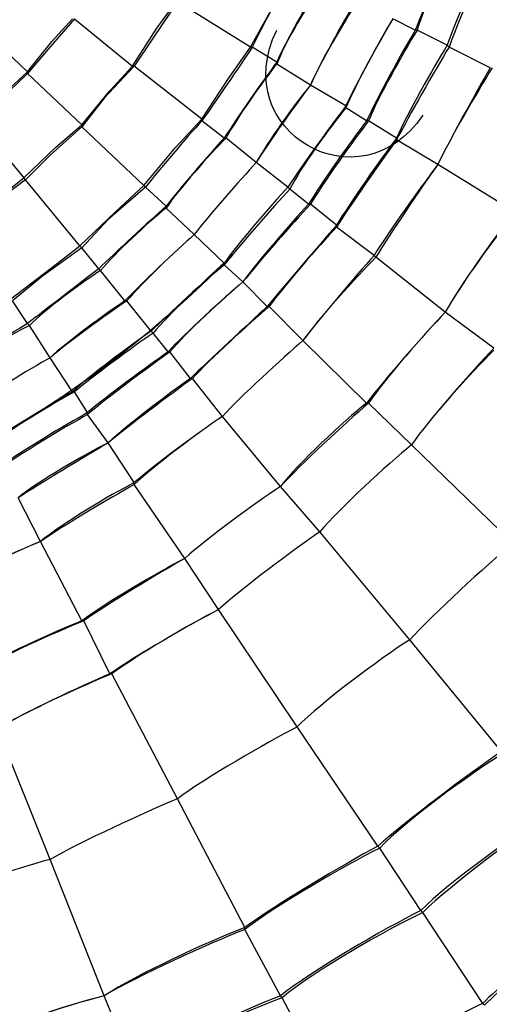
# Model space of a CAD drawing. Units: inches. Extents: x 34.9 to 100, y 1.6 to 34.9.
# Drawn here: x 39.3 to 39.6, y 16.3 to 17 of the extents above; entities that cross this region are included whole.
import ezdxf

# ---------------------------------------------------------------- set-up
doc = ezdxf.new("R2010")
doc.units = ezdxf.units.IN
doc.header["$MEASUREMENT"] = 0
doc.layers.add('line art', color=7, linetype='Continuous', lineweight=0)

# ---------------------------------------------------------------- blocks, each defined once
blk = doc.blocks.new('Block_20')
at = {"layer": 'line art', "color": 7, "lineweight": 25}
for p, q in [((39.4685, 16.99484), (39.4154, 17.0279)), ((39.30649, 16.97693), (39.26701, 17.01413)), ((39.34053, 17.0155), (39.38273, 16.98106)), ((39.58831, 17.00724), (39.57197, 17.0155)), ((39.58967, 17.00724), (39.58831, 17.00724)), ((39.61145, 16.99622), (39.58967, 17.00724)), ((39.46986, 16.99484), (39.4685, 16.99484)), ((39.48756, 16.98382), (39.46986, 16.99484)), ((39.61281, 16.99484), (39.61145, 16.99622)), ((39.64276, 16.97969), (39.61281, 16.99484)), ((39.38409, 16.98106), (39.38273, 16.98106)), ((39.4331, 16.94249), (39.38409, 16.98106)), ((39.48756, 16.98244), (39.48756, 16.98382)), ((39.51207, 16.96729), (39.48756, 16.98244)), ((39.30649, 16.97556), (39.30649, 16.97693)), ((39.30649, 16.97556), (39.34597, 16.93836)), ((39.51207, 16.96729), (39.51207, 16.96729)), ((39.53793, 16.95214), (39.51207, 16.96729)), ((39.53793, 16.95076), (39.53793, 16.95214)), ((39.55291, 16.94112), (39.53793, 16.95076)), ((39.4331, 16.94112), (39.4331, 16.94249)), ((39.26973, 16.94112), (39.30377, 16.89979)), ((39.34597, 16.93698), (39.34597, 16.93836)), ((39.3909, 16.89428), (39.34597, 16.93698)), ((39.44944, 16.92872), (39.4331, 16.94112)), ((39.55427, 16.94112), (39.55291, 16.94112)), ((39.57469, 16.92872), (39.55427, 16.94112)), ((39.4508, 16.92872), (39.44944, 16.92872)), ((39.47258, 16.91081), (39.4508, 16.92872)), ((39.57469, 16.92734), (39.57469, 16.92872)), ((39.60464, 16.90943), (39.57469, 16.92734)), ((39.47258, 16.91081), (39.47258, 16.91081)), ((39.49573, 16.8929), (39.47258, 16.91081)), ((39.60464, 16.90943), (39.60464, 16.90943)), ((39.66046, 16.87499), (39.60464, 16.90943)), ((39.30513, 16.89841), (39.30377, 16.89979)), ((39.34461, 16.85019), (39.30513, 16.89841)), ((39.39226, 16.8929), (39.3909, 16.89428)), ((39.40724, 16.87912), (39.39226, 16.8929)), ((39.49709, 16.89152), (39.49573, 16.8929)), ((39.5107, 16.8805), (39.49709, 16.89152)), ((39.40724, 16.87775), (39.40724, 16.87912)), ((39.42766, 16.85846), (39.40724, 16.87775)), ((39.51207, 16.8805), (39.5107, 16.8805)), ((39.53113, 16.86535), (39.51207, 16.8805)), ((39.53113, 16.86397), (39.53113, 16.86535)), ((39.55835, 16.84331), (39.53113, 16.86397)), ((39.42766, 16.85846), (39.42766, 16.85846)), ((39.44944, 16.8378), (39.42766, 16.85846)), ((39.34597, 16.84882), (39.34461, 16.85019)), ((39.35822, 16.83366), (39.34597, 16.84882)), ((39.55972, 16.84193), (39.55835, 16.84331)), ((39.61009, 16.80198), (39.55972, 16.84193)), ((39.44944, 16.83642), (39.44944, 16.8378)), ((39.46305, 16.82402), (39.44944, 16.83642)), ((39.35959, 16.83229), (39.35822, 16.83366)), ((39.37728, 16.81025), (39.35959, 16.83229)), ((39.46305, 16.82402), (39.46305, 16.82402)), ((39.48075, 16.80611), (39.46305, 16.82402)), ((39.30649, 16.79371), (39.2956, 16.81025)), ((39.37865, 16.81025), (39.37728, 16.81025)), ((39.39634, 16.7882), (39.37865, 16.81025)), ((39.48211, 16.80611), (39.48075, 16.80611)), ((39.50662, 16.78131), (39.48211, 16.80611)), ((39.61009, 16.80198), (39.61009, 16.80198)), ((39.64549, 16.77581), (39.61009, 16.80198)), ((39.30785, 16.79234), (39.30649, 16.79371)), ((39.32283, 16.76892), (39.30785, 16.79234)), ((39.39771, 16.78683), (39.39634, 16.7882)), ((39.4086, 16.77305), (39.39771, 16.78683)), ((39.50662, 16.78131), (39.50662, 16.78131)), ((39.55291, 16.73586), (39.50662, 16.78131)), ((39.40996, 16.77305), (39.4086, 16.77305)), ((39.42493, 16.75376), (39.40996, 16.77305)), ((39.32283, 16.76892), (39.32283, 16.76892)), ((39.33916, 16.74412), (39.32283, 16.76892)), ((39.4263, 16.75376), (39.42493, 16.75376)), ((39.44808, 16.72621), (39.4263, 16.75376)), ((39.34053, 16.74412), (39.33916, 16.74412)), ((39.35006, 16.72897), (39.34053, 16.74412)), ((39.55427, 16.73586), (39.55291, 16.73586)), ((39.58558, 16.70555), (39.55427, 16.73586)), ((39.35006, 16.72759), (39.35006, 16.72897)), ((39.36503, 16.70693), (39.35006, 16.72759)), ((39.44808, 16.72621), (39.44808, 16.72621)), ((39.49028, 16.67524), (39.44808, 16.72621)), ((39.36503, 16.70693), (39.36503, 16.70693)), ((39.38409, 16.678), (39.36503, 16.70693)), ((39.58558, 16.70555), (39.58558, 16.70555)), ((39.6591, 16.63391), (39.58558, 16.70555)), ((39.38409, 16.67662), (39.38409, 16.678)), ((39.42085, 16.62289), (39.38409, 16.67662)), ((39.49028, 16.67524), (39.49028, 16.67524)), ((39.51887, 16.64218), (39.49028, 16.67524)), ((39.31602, 16.63529), (39.29968, 16.66698)), ((39.51887, 16.64218), (39.51887, 16.64218)), ((39.58422, 16.56366), (39.51887, 16.64218)), ((39.31602, 16.63529), (39.31602, 16.63529)), ((39.34597, 16.57743), (39.31602, 16.63529)), ((39.42085, 16.62289), (39.42085, 16.62289)), ((39.44536, 16.5857), (39.42085, 16.62289)), ((39.44536, 16.5857), (39.44536, 16.5857)), ((39.50254, 16.50029), (39.44536, 16.5857)), ((39.34733, 16.57743), (39.34597, 16.57743)), ((39.36639, 16.53886), (39.34733, 16.57743)), ((39.65093, 16.48238), (39.58422, 16.56366)), ((39.36775, 16.53886), (39.36639, 16.53886)), ((39.4154, 16.44794), (39.36775, 16.53886)), ((39.32283, 16.40386), (39.28471, 16.49891)), ((39.56108, 16.4135), (39.50254, 16.50029)), ((39.46442, 16.35427), (39.4154, 16.44794)), ((39.56244, 16.41212), (39.56108, 16.4135)), ((39.59239, 16.36666), (39.56244, 16.41212)), ((39.36231, 16.30467), (39.32283, 16.40386)), ((39.59375, 16.36529), (39.59239, 16.36666)), ((39.63732, 16.29916), (39.59375, 16.36529)), ((39.46442, 16.35289), (39.46442, 16.35427)), ((39.49028, 16.30467), (39.46442, 16.35289)), ((39.36231, 16.30467), (39.36231, 16.30467)), ((39.38273, 16.2537), (39.36231, 16.30467)), ((39.49164, 16.3033), (39.49028, 16.30467)), ((39.5284, 16.23304), (39.49164, 16.3033)), ((39.63868, 16.29778), (39.63732, 16.29916))]:
    blk.add_line(p, q, dxfattribs=at)
for points in [[(39.4685, 16.99484), (39.4862, 17.02652), (39.49981, 17.05132)], [(39.38273, 16.98106), (39.40043, 17.00862), (39.4154, 17.02928)], [(39.4154, 17.0279), (39.39771, 17.00173), (39.38409, 16.98106)], [(39.30649, 16.97693), (39.32419, 16.99897), (39.33916, 17.0155)], [(39.34053, 17.0155), (39.32147, 16.99346), (39.30649, 16.97556)], [(39.4331, 16.94249), (39.45216, 16.97142), (39.4685, 16.99484)], [(39.34597, 16.93836), (39.36639, 16.96316), (39.38273, 16.98106)], [(39.38409, 16.98106), (39.36231, 16.95765), (39.34597, 16.93698)], [(39.26973, 16.94112), (39.29015, 16.96178), (39.30649, 16.97693)], [(39.30649, 16.97556), (39.28607, 16.95627), (39.26973, 16.94112)], [(39.3909, 16.89428), (39.41404, 16.92183), (39.4331, 16.94249)], [(39.30377, 16.89979), (39.32691, 16.92183), (39.34597, 16.93836)], [(39.34597, 16.93698), (39.32283, 16.91632), (39.30513, 16.89841)], [(39.25884, 16.86535), (39.28471, 16.88463), (39.30377, 16.89979)], [(39.30513, 16.89841), (39.27926, 16.87912), (39.2602, 16.86397)], [(39.34461, 16.85019), (39.37048, 16.87499), (39.3909, 16.89428)], [(39.39226, 16.8929), (39.36503, 16.86948), (39.34597, 16.84882)], [(39.29424, 16.81162), (39.32283, 16.83366), (39.34461, 16.85019)], [(39.34597, 16.84882), (39.31738, 16.82815), (39.2956, 16.81025)]]:
    blk.add_lwpolyline(points, dxfattribs=at)
for points in [[(37.2589, 15.5842), (36.34125, 16.50299), (36.30541, 18.00551), (37.17858, 18.96754), (38.10334, 19.98494), (39.6798, 20.02181), (40.65294, 19.05295)], [(40.59849, 18.99646), (39.65747, 19.93727), (38.1306, 19.89792), (37.23439, 18.91518), (36.39219, 17.97976), (36.42322, 16.53072), (37.31336, 15.6393)], [(40.5876, 18.98544), (39.65414, 19.91822), (38.13387, 19.88277), (37.24665, 18.90416), (36.40715, 17.97857), (36.44085, 16.53366), (37.32425, 15.65032)], [(40.65294, 19.05295), (41.62027, 18.07794), (41.60026, 16.4818), (40.60392, 15.53598), (39.65981, 14.64325), (38.17721, 14.66371), (37.2589, 15.5842)], [(37.31336, 15.6393), (38.20166, 14.74942), (39.63794, 14.72891), (40.55084, 15.59247), (41.51373, 16.51075), (41.53715, 18.0518), (40.59849, 18.99646)], [(37.32425, 15.65032), (38.20767, 14.7666), (39.63221, 14.74542), (40.53995, 15.60349), (41.4968, 16.51245), (41.51971, 18.04975), (40.5876, 18.98544)], [(36.64081, 17.31857), (36.64043, 16.06172), (37.62692, 15.02714), (38.86675, 14.97669), (40.17647, 14.92796), (41.27032, 15.99184), (41.27103, 17.31857)], [(41.26695, 17.31857), (41.26822, 16.06614), (40.28032, 15.02783), (39.04373, 14.98082), (37.73664, 14.93073), (36.64493, 15.99564), (36.64353, 17.31857)], [(36.6694, 17.31857), (36.67207, 16.04258), (37.69488, 15.00858), (38.95525, 15.00424), (40.21496, 15.0078), (41.24111, 16.04265), (41.24108, 17.31857)], [(41.11719, 17.31857), (41.11654, 16.07904), (40.09147, 15.08406), (38.8681, 15.13236), (37.71388, 15.18134), (36.79395, 16.14882), (36.79465, 17.31857)], [(36.8069, 17.31857), (36.80738, 16.1536), (37.7208, 15.19529), (38.86948, 15.14476), (40.08674, 15.09863), (41.10262, 16.08576), (41.10494, 17.31857)], [(41.07635, 17.31857), (41.07685, 16.17202), (40.17237, 15.22089), (39.04101, 15.17369), (37.84057, 15.12763), (36.83621, 16.10229), (36.83549, 17.31857)], [(36.85864, 17.31857), (36.85676, 16.18411), (37.75152, 15.24329), (38.87084, 15.1971), (40.06039, 15.15071), (41.05148, 16.11396), (41.0532, 17.31857)], [(40.98377, 17.31857), (40.9805, 16.18657), (40.07362, 15.26938), (38.95524, 15.26598), (37.83902, 15.26905), (36.92958, 16.18877), (36.92807, 17.31857)], [(36.95122, 17.31857), (36.95073, 16.20167), (37.8521, 15.29037), (38.95525, 15.2894), (40.0589, 15.28944), (40.9606, 16.20181), (40.96063, 17.31857)], [(40.81223, 17.31857), (40.81074, 16.28381), (39.97751, 15.44121), (38.95523, 15.43956), (37.9335, 15.4417), (37.10011, 16.28425), (37.09961, 17.31857)], [(37.11867, 17.31857), (37.11817, 16.29576), (37.94526, 15.46031), (38.95525, 15.45884), (39.96714, 15.45985), (40.79149, 16.29503), (40.79317, 17.31857)], [(40.70604, 17.31857), (40.7045, 16.3117), (39.87137, 15.506), (38.87763, 15.54839), (37.94723, 15.59178), (37.20463, 16.3753), (37.2058, 17.31857)], [(37.21261, 17.31857), (37.21079, 16.37955), (37.95165, 15.5978), (38.87765, 15.55527), (39.86731, 15.51223), (40.69761, 16.31637), (40.69923, 17.31857)], [(40.672, 17.31857), (40.66989, 16.3312), (39.85324, 15.54235), (38.879, 15.58283), (37.96624, 15.62777), (37.23929, 16.39226), (37.23984, 17.31857)], [(37.25209, 17.31857), (37.25295, 16.39863), (37.97205, 15.64019), (38.87901, 15.59523), (39.84691, 15.5551), (40.65823, 16.33737), (40.65975, 17.31857)], [(40.59985, 17.31857), (40.59931, 16.4047), (39.85899, 15.6533), (38.95523, 15.65446), (38.05396, 15.65334), (37.30976, 16.40635), (37.312, 17.31857)], [(37.312, 17.31857), (37.3108, 16.40468), (38.05298, 15.65543), (38.95525, 15.65446), (39.85967, 15.65527), (40.59906, 16.40341), (40.59985, 17.31857)]]:
    blk.add_open_spline(points, degree=3, knots=[0, 0, 0, 0, 1, 1, 1, 2, 2, 2, 2], dxfattribs=at)
for points in [[(39.45625, 16.84468), (38.94649, 16.32144), (38.10636, 16.81166), (38.30039, 17.5197)], [(39.6169, 17.07612), (39.60964, 17.05923), (39.59496, 17.02416), (39.58831, 17.00724)], [(39.61826, 17.07474), (39.60993, 17.0586), (39.5948, 17.02453), (39.58967, 17.00724)], [(39.6414, 17.06648), (39.63316, 17.04945), (39.61761, 17.01394), (39.61145, 16.99622)], [(39.6414, 17.06648), (39.63409, 17.04891), (39.61941, 17.01248), (39.61281, 16.99484)], [(39.49981, 17.04994), (39.49169, 17.03673), (39.47612, 17.00889), (39.46986, 16.99484)], [(39.51887, 17.04168), (39.51059, 17.0279), (39.49403, 16.99833), (39.48756, 16.98382)], [(39.52023, 17.0403), (39.51073, 17.02683), (39.49335, 16.99781), (39.48756, 16.98244)], [(39.54474, 17.0279), (39.5359, 17.01331), (39.51902, 16.98273), (39.51207, 16.96729)], [(39.5461, 17.0279), (39.5366, 17.01353), (39.51882, 16.98302), (39.51207, 16.96729)], [(39.57197, 17.0155), (39.56296, 17.00033), (39.54511, 16.96805), (39.53793, 16.95214)], [(39.57197, 17.0155), (39.56263, 17.00004), (39.54482, 16.9673), (39.53793, 16.95076)], [(39.59375, 16.94525), (39.54825, 16.87799), (39.45163, 16.93299), (39.48756, 17.00724)], [(39.58831, 17.00724), (39.57876, 16.99127), (39.56055, 16.95794), (39.55291, 16.94112)], [(39.58967, 17.00724), (39.57993, 16.99159), (39.56115, 16.95804), (39.55427, 16.94112)], [(39.46986, 16.99484), (39.46096, 16.98148), (39.44231, 16.95405), (39.4331, 16.94112)], [(39.61145, 16.99622), (39.60147, 16.98005), (39.58235, 16.94594), (39.57469, 16.92872)], [(39.61281, 16.99484), (39.60293, 16.97842), (39.58337, 16.94424), (39.57469, 16.92734)], [(39.48756, 16.98382), (39.47771, 16.97051), (39.45815, 16.94263), (39.44944, 16.92872)], [(39.48756, 16.98244), (39.4774, 16.96986), (39.45832, 16.94294), (39.4508, 16.92872)], [(39.64276, 16.97969), (39.63282, 16.96259), (39.61325, 16.92705), (39.60464, 16.90943)], [(39.64412, 16.97969), (39.63351, 16.96281), (39.61306, 16.92733), (39.60464, 16.90943)], [(39.51207, 16.96729), (39.50124, 16.95402), (39.48083, 16.92571), (39.47258, 16.91081)], [(39.51207, 16.96729), (39.50187, 16.95376), (39.4814, 16.92506), (39.47258, 16.91081)], [(39.53793, 16.95214), (39.52708, 16.9379), (39.50528, 16.90783), (39.49573, 16.8929)], [(39.53793, 16.95076), (39.5264, 16.93704), (39.50512, 16.90746), (39.49709, 16.89152)], [(39.4331, 16.94112), (39.42255, 16.92956), (39.40165, 16.90526), (39.39226, 16.8929)], [(39.55291, 16.94112), (39.5417, 16.92668), (39.51992, 16.89612), (39.5107, 16.8805)], [(39.55427, 16.94112), (39.54306, 16.92668), (39.52129, 16.89612), (39.51207, 16.8805)], [(39.44944, 16.92872), (39.4386, 16.91691), (39.4168, 16.89179), (39.40724, 16.87912)], [(39.4508, 16.92872), (39.43903, 16.917), (39.41636, 16.8915), (39.40724, 16.87775)], [(39.57469, 16.92872), (39.56341, 16.91362), (39.54068, 16.88135), (39.53113, 16.86535)], [(39.57469, 16.92734), (39.56345, 16.91195), (39.54121, 16.87996), (39.53113, 16.86397)], [(39.47258, 16.91081), (39.46106, 16.8983), (39.43794, 16.87181), (39.42766, 16.85846)], [(39.47258, 16.91081), (39.46106, 16.8983), (39.43794, 16.87181), (39.42766, 16.85846)], [(39.60464, 16.90943), (39.5927, 16.89362), (39.56865, 16.85999), (39.55835, 16.84331)], [(39.60464, 16.90943), (39.59296, 16.89316), (39.56984, 16.85901), (39.55972, 16.84193)], [(39.49573, 16.8929), (39.48355, 16.87999), (39.45953, 16.85222), (39.44944, 16.8378)], [(39.49709, 16.89152), (39.48488, 16.87831), (39.46043, 16.85045), (39.44944, 16.83642)], [(39.40724, 16.87912), (39.39492, 16.86807), (39.37, 16.84509), (39.35822, 16.83366)], [(39.40724, 16.87775), (39.39434, 16.86753), (39.36998, 16.84497), (39.35959, 16.83229)], [(39.5107, 16.8805), (39.49813, 16.86716), (39.4737, 16.8388), (39.46305, 16.82402)], [(39.51207, 16.8805), (39.49958, 16.86704), (39.47422, 16.83834), (39.46305, 16.82402)], [(39.66046, 16.87499), (39.6468, 16.85782), (39.62056, 16.82108), (39.61009, 16.80198)], [(39.66046, 16.87361), (39.64652, 16.85691), (39.62033, 16.82104), (39.61009, 16.80198)], [(39.53113, 16.86535), (39.5185, 16.85093), (39.49272, 16.82082), (39.48075, 16.80611)], [(39.53113, 16.86397), (39.51827, 16.85036), (39.49292, 16.82121), (39.48211, 16.80611)], [(39.42766, 16.85846), (39.41474, 16.84703), (39.38896, 16.82275), (39.37728, 16.81025)], [(39.42766, 16.85846), (39.41483, 16.84733), (39.3895, 16.82314), (39.37865, 16.81025)], [(39.55835, 16.84331), (39.54509, 16.8285), (39.5184, 16.79709), (39.50662, 16.78131)], [(39.55972, 16.84193), (39.54563, 16.82787), (39.51806, 16.79743), (39.50662, 16.78131)], [(39.44944, 16.8378), (39.43618, 16.82574), (39.40907, 16.80056), (39.39634, 16.7882)], [(39.44944, 16.83642), (39.43563, 16.82517), (39.40901, 16.80048), (39.39771, 16.78683)], [(39.35822, 16.83366), (39.34541, 16.8238), (39.31915, 16.80353), (39.30649, 16.79371)], [(39.35959, 16.83229), (39.34583, 16.82359), (39.31923, 16.80387), (39.30785, 16.79234)], [(39.46305, 16.82402), (39.44893, 16.81216), (39.42094, 16.78657), (39.4086, 16.77305)], [(39.46305, 16.82402), (39.44903, 16.81244), (39.42147, 16.78697), (39.40996, 16.77305)], [(39.37728, 16.81025), (39.3632, 16.80088), (39.33522, 16.78026), (39.32283, 16.76892)], [(39.37865, 16.81025), (39.36439, 16.8006), (39.33594, 16.77988), (39.32283, 16.76892)], [(39.48075, 16.80611), (39.4668, 16.79336), (39.43834, 16.76683), (39.42493, 16.75376)], [(39.48211, 16.80611), (39.46777, 16.79393), (39.43886, 16.76753), (39.4263, 16.75376)], [(39.61009, 16.80198), (39.59518, 16.78628), (39.56585, 16.75301), (39.55291, 16.73586)], [(39.61009, 16.80198), (39.59521, 16.78657), (39.56633, 16.75339), (39.55427, 16.73586)], [(39.30649, 16.79371), (39.29271, 16.78524), (39.26427, 16.7677), (39.25067, 16.75927)], [(39.30785, 16.79234), (39.2931, 16.78483), (39.26381, 16.76779), (39.25067, 16.7579)], [(39.39634, 16.7882), (39.38154, 16.77817), (39.35222, 16.75617), (39.33916, 16.74412)], [(39.39771, 16.78683), (39.38326, 16.77679), (39.35393, 16.75525), (39.34053, 16.74412)], [(39.50662, 16.78131), (39.49157, 16.76844), (39.46134, 16.74067), (39.44808, 16.72621)], [(39.50662, 16.78131), (39.49157, 16.76844), (39.46134, 16.74067), (39.44808, 16.72621)], [(39.4086, 16.77305), (39.39363, 16.76273), (39.36383, 16.74064), (39.35006, 16.72897)], [(39.40996, 16.77305), (39.3948, 16.76234), (39.36413, 16.73943), (39.35006, 16.72759)], [(39.64549, 16.77581), (39.62965, 16.75943), (39.59851, 16.72408), (39.58558, 16.70555)], [(39.64549, 16.77443), (39.62937, 16.75857), (39.59827, 16.7241), (39.58558, 16.70555)], [(39.32283, 16.76892), (39.30809, 16.76046), (39.2783, 16.74245), (39.26429, 16.7331)], [(39.32283, 16.76892), (39.30809, 16.76046), (39.2783, 16.74245), (39.26429, 16.7331)], [(39.42493, 16.75376), (39.40941, 16.74306), (39.37876, 16.71967), (39.36503, 16.70693)], [(39.4263, 16.75376), (39.41095, 16.74268), (39.37939, 16.71893), (39.36503, 16.70693)], [(39.33916, 16.74412), (39.32402, 16.73493), (39.29289, 16.71603), (39.2779, 16.70693)], [(39.34053, 16.74412), (39.32489, 16.7355), (39.29335, 16.71627), (39.27926, 16.70555)], [(39.55291, 16.73586), (39.53586, 16.72239), (39.50351, 16.69239), (39.49028, 16.67524)], [(39.55427, 16.73586), (39.53781, 16.72161), (39.50492, 16.69109), (39.49028, 16.67524)], [(39.35006, 16.72897), (39.33419, 16.72008), (39.30219, 16.70076), (39.28743, 16.69039)], [(39.35006, 16.72759), (39.33419, 16.7187), (39.30219, 16.69938), (39.28743, 16.68902)], [(39.44808, 16.72621), (39.43175, 16.71507), (39.39887, 16.69086), (39.38409, 16.678)], [(39.44808, 16.72621), (39.43138, 16.71507), (39.39853, 16.6904), (39.38409, 16.67662)], [(39.36503, 16.70693), (39.34802, 16.69851), (39.3143, 16.67893), (39.29968, 16.66698)], [(39.36503, 16.70693), (39.34876, 16.69731), (39.31543, 16.67708), (39.29968, 16.66698)], [(39.58558, 16.70555), (39.56804, 16.69115), (39.53334, 16.65945), (39.51887, 16.64218)], [(39.58558, 16.70555), (39.56804, 16.69115), (39.53334, 16.65945), (39.51887, 16.64218)], [(39.38409, 16.678), (39.36633, 16.66893), (39.33129, 16.64796), (39.31602, 16.63529)], [(39.38409, 16.67662), (39.36686, 16.66703), (39.33218, 16.64632), (39.31602, 16.63529)], [(39.49028, 16.67524), (39.47225, 16.66339), (39.43673, 16.63731), (39.42085, 16.62289)], [(39.49028, 16.67524), (39.47225, 16.66339), (39.43673, 16.63731), (39.42085, 16.62289)], [(39.51887, 16.64218), (39.49994, 16.62926), (39.46218, 16.60101), (39.44536, 16.5857)], [(39.51887, 16.64218), (39.49994, 16.62926), (39.46218, 16.60101), (39.44536, 16.5857)], [(39.31602, 16.63529), (39.298, 16.62765), (39.26112, 16.61105), (39.24386, 16.60223)], [(39.31602, 16.63529), (39.29771, 16.62778), (39.26084, 16.61073), (39.24386, 16.60085)], [(39.6591, 16.63391), (39.63981, 16.61754), (39.60113, 16.58216), (39.58422, 16.56366)], [(39.42085, 16.62289), (39.4015, 16.6129), (39.36332, 16.59039), (39.34597, 16.57743)], [(39.42085, 16.62289), (39.40233, 16.61241), (39.36456, 16.58957), (39.34733, 16.57743)], [(39.44536, 16.5857), (39.42522, 16.57519), (39.3848, 16.55186), (39.36639, 16.53886)], [(39.44536, 16.5857), (39.42547, 16.57544), (39.3855, 16.55222), (39.36775, 16.53886)], [(39.34597, 16.57743), (39.32621, 16.56964), (39.28626, 16.55139), (39.26837, 16.54024)], [(39.34733, 16.57743), (39.32727, 16.56943), (39.28687, 16.55106), (39.26837, 16.54024)], [(39.58422, 16.56366), (39.56256, 16.54985), (39.52043, 16.51857), (39.50254, 16.50029)], [(39.36639, 16.53886), (39.34559, 16.53022), (39.30385, 16.51048), (39.28471, 16.49891)], [(39.36775, 16.53886), (39.3466, 16.5304), (39.30398, 16.51075), (39.28471, 16.49891)], [(39.50254, 16.50029), (39.48015, 16.48889), (39.4353, 16.46298), (39.4154, 16.44794)], [(39.65093, 16.48238), (39.62787, 16.46657), (39.58167, 16.43207), (39.56108, 16.4135)], [(39.65229, 16.481), (39.62831, 16.4663), (39.58173, 16.43248), (39.56244, 16.41212)], [(39.4154, 16.44794), (39.39207, 16.43823), (39.34455, 16.41633), (39.32283, 16.40386)], [(39.68769, 16.4383), (39.66237, 16.4229), (39.61315, 16.38766), (39.59239, 16.36666)], [(39.68769, 16.4383), (39.66308, 16.42205), (39.6147, 16.3858), (39.59375, 16.36529)], [(39.56108, 16.4135), (39.53643, 16.40029), (39.48668, 16.37079), (39.46442, 16.35427)], [(39.56244, 16.41212), (39.53695, 16.39942), (39.48683, 16.37023), (39.46442, 16.35289)], [(39.32283, 16.40386), (39.29815, 16.39732), (39.24891, 16.38071), (39.22617, 16.36942)], [(39.73942, 16.37768), (39.71248, 16.36054), (39.65967, 16.32174), (39.63732, 16.29916)], [(39.74079, 16.37493), (39.71357, 16.35842), (39.66081, 16.32051), (39.63868, 16.29778)], [(39.59239, 16.36666), (39.56577, 16.3535), (39.51344, 16.32304), (39.49028, 16.30467)], [(39.59375, 16.36529), (39.56698, 16.35254), (39.51421, 16.32235), (39.49164, 16.3033)], [(39.46442, 16.35427), (39.43804, 16.34426), (39.38573, 16.32014), (39.36231, 16.30467)], [(39.46442, 16.35289), (39.43838, 16.34276), (39.38601, 16.31909), (39.36231, 16.30467)], [(39.36231, 16.30467), (39.33493, 16.29772), (39.27995, 16.27988), (39.25476, 16.26748)], [(39.36231, 16.30467), (39.33527, 16.29786), (39.28075, 16.28017), (39.25612, 16.26748)], [(39.49028, 16.30467), (39.46285, 16.29387), (39.40781, 16.2688), (39.38273, 16.2537)], [(39.49164, 16.3033), (39.46417, 16.29286), (39.40869, 16.26803), (39.38409, 16.25233)], [(39.63732, 16.29916), (39.60856, 16.28559), (39.55276, 16.25334), (39.5284, 16.23304)]]:
    blk.add_open_spline(points, degree=3, dxfattribs=at)

msp = doc.modelspace()

# ---------------------------------------------------------------- block references
at = {"layer": 'line art'}
msp.add_blockref('Block_20', (0, 0), dxfattribs=at)

doc.saveas('drawing.dxf')
